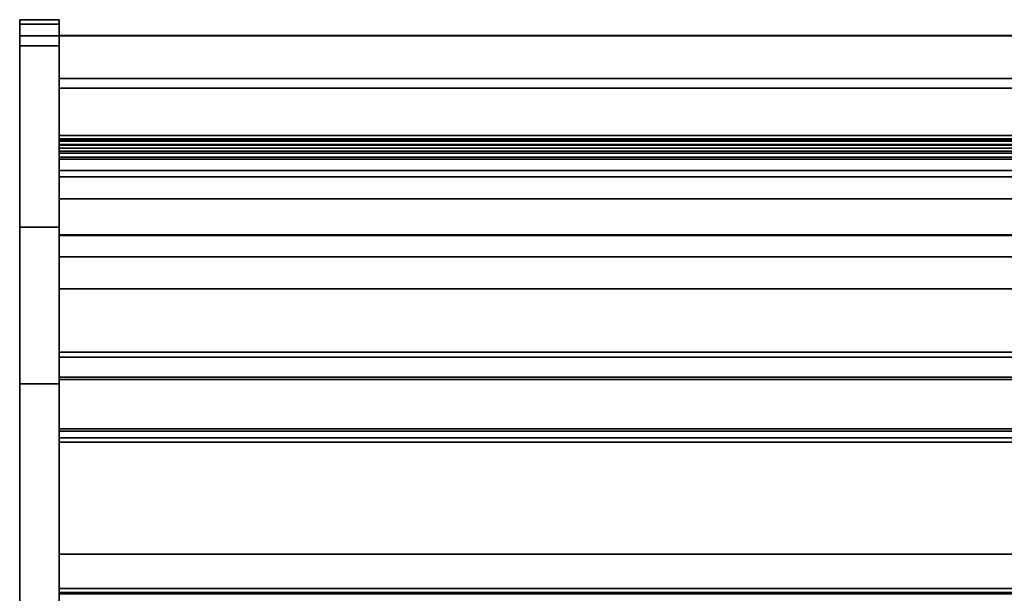
# Model space of a CAD drawing. Units: inches. Extents: x -26388 to -24840, y -8073 to -7401.
# Drawn here: x -25035 to -24997, y -7656 to -7634 of the extents above; entities that cross this region are included whole.
import ezdxf

# ---------------------------------------------------------------- set-up
doc = ezdxf.new("R2010")
doc.units = ezdxf.units.IN
doc.header["$MEASUREMENT"] = 0

msp = doc.modelspace()

# ---------------------------------------------------------------- linework, layer by layer
for points, invisible_edges in [([(-25033.175971, -7634.118692, 44.466351), (-25034.675971, -7634.118692, 44.466351), (-25034.675971, -7634.152765, 44.72517), (-25033.175971, -7634.152765, 44.72517)], 4), ([(-25033.175971, -7634.124644, 4.873152), (-25034.675971, -7634.124644, 4.873152), (-25034.675971, -7634.118692, 4.918366), (-25033.175971, -7634.118692, 4.918366)], 1), ([(-25034.675971, -7634.118692, 4.918366), (-25034.675971, -7634.124644, 4.873152), (-25034.675971, -7634.293386, 4.743672), (-25034.675971, -7669.628042, 25.114274)], 14), ([(-25034.675971, -7634.118692, 4.918366), (-25034.675971, -7669.628042, 25.114274), (-25034.675971, -7647.998789, 42.819972), (-25034.675971, -7634.118692, 44.466351)], 5), ([(-25034.675971, -7647.998789, 42.819972), (-25034.675971, -7646.74563, 43.939253), (-25034.675971, -7642.018071, 45.466352), (-25034.675971, -7634.118692, 44.466351)], 14), ([(-25034.675971, -7634.152765, 44.72517), (-25034.675971, -7634.118692, 44.466351), (-25034.675971, -7635.118693, 45.466352), (-25034.675971, -7634.859873, 45.432278)], 10), ([(-25034.675971, -7634.118692, 44.466351), (-25034.675971, -7642.018071, 45.466352), (-25034.675971, -7635.118693, 45.466352)], 13), ([(-25033.175971, -7634.142097, 4.831019), (-25034.675971, -7634.142097, 4.831019), (-25034.675971, -7634.124644, 4.873152), (-25033.175971, -7634.124644, 4.873152)], 5), ([(-25034.675971, -7634.248172, 4.749625), (-25034.675971, -7634.293386, 4.743672), (-25034.675971, -7634.124644, 4.873152), (-25034.675971, -7634.142097, 4.831019)], 10), ([(-25034.675971, -7634.142097, 4.831019), (-25033.175971, -7634.142097, 4.831019), (-25033.175971, -7634.169859, 4.794839), (-25034.675971, -7634.169859, 4.794839)], 5), ([(-25034.675971, -7634.206039, 4.767077), (-25034.675971, -7634.248172, 4.749625), (-25034.675971, -7634.142097, 4.831019), (-25034.675971, -7634.169859, 4.794839)], 2), ([(-25034.675971, -7634.152765, 44.72517), (-25034.675971, -7634.252667, 44.966352), (-25033.175971, -7634.252667, 44.966352), (-25033.175971, -7634.152765, 44.72517)], 10), ([(-25034.675971, -7634.252667, 44.966352), (-25034.675971, -7634.152765, 44.72517), (-25034.675971, -7634.859873, 45.432278), (-25034.675971, -7634.618692, 45.332376)], 10), ([(-25034.675971, -7634.169859, 4.794839), (-25033.175971, -7634.169859, 4.794839), (-25033.175971, -7634.206039, 4.767077), (-25034.675971, -7634.206039, 4.767077)], 5), ([(-25033.175971, -7634.248172, 4.749625), (-25034.675971, -7634.248172, 4.749625), (-25034.675971, -7634.206039, 4.767077), (-25033.175971, -7634.206039, 4.767077)], 5), ([(-25033.175971, -7634.293386, 4.743672), (-25034.675971, -7634.293386, 4.743672), (-25034.675971, -7634.248172, 4.749625), (-25033.175971, -7634.248172, 4.749625)], 4), ([(-25033.175971, -7634.293386, 4.743672), (-25033.175971, -7634.124644, 4.873152), (-25033.175971, -7634.118692, 4.918366), (-25033.175971, -7669.628042, 25.114274)], 13), ([(-25033.175971, -7647.998789, 42.819972), (-25033.175971, -7669.628042, 25.114274), (-25033.175971, -7634.118692, 4.918366), (-25033.175971, -7634.118692, 44.466351)], 10), ([(-25033.175971, -7642.018071, 45.466352), (-25033.175971, -7646.74563, 43.939253), (-25033.175971, -7647.998789, 42.819972), (-25033.175971, -7634.118692, 44.466351)], 13), ([(-25033.175971, -7635.118693, 45.466352), (-25033.175971, -7634.118692, 44.466351), (-25033.175971, -7634.152765, 44.72517), (-25033.175971, -7634.859873, 45.432278)], 5), ([(-25033.175971, -7635.118693, 45.466352), (-25033.175971, -7642.018071, 45.466352), (-25033.175971, -7634.118692, 44.466351)], 14), ([(-25033.175971, -7634.124644, 4.873152), (-25033.175971, -7634.293386, 4.743672), (-25033.175971, -7634.248172, 4.749625), (-25033.175971, -7634.142097, 4.831019)], 5), ([(-25033.175971, -7634.142097, 4.831019), (-25033.175971, -7634.248172, 4.749625), (-25033.175971, -7634.206039, 4.767077), (-25033.175971, -7634.169859, 4.794839)], 1), ([(-25033.175971, -7634.859873, 45.432278), (-25033.175971, -7634.152765, 44.72517), (-25033.175971, -7634.252667, 44.966352), (-25033.175971, -7634.618692, 45.332376)], 5), ([(-25033.175971, -7634.411585, 45.173458), (-25033.175971, -7634.252667, 44.966352), (-25034.675971, -7634.252667, 44.966352), (-25034.675971, -7634.411585, 45.173458)], 10), ([(-25034.675971, -7634.411585, 45.173458), (-25034.675971, -7634.252667, 44.966352), (-25034.675971, -7634.618692, 45.332376)], 2), ([(-25034.675971, -7669.628042, 25.114274), (-25034.675971, -7634.293386, 4.743672), (-25034.675971, -7665.160409, 4.743672), (-25034.675971, -7670.456761, 13.270351)], 9), ([(-25033.175971, -7634.618692, 45.332376), (-25033.175971, -7634.411585, 45.173458), (-25034.675971, -7634.411585, 45.173458), (-25034.675971, -7634.618692, 45.332376)], 10), ([(-25034.675971, -7634.618692, 45.332376), (-25034.675971, -7634.859873, 45.432278), (-25033.175971, -7634.859873, 45.432278), (-25033.175971, -7634.618692, 45.332376)], 10), ([(-25033.175971, -7634.618692, 45.332376), (-25033.175971, -7634.252667, 44.966352), (-25033.175971, -7634.411585, 45.173458)], 1), ([(-25033.175971, -7665.160409, 4.743672), (-25033.175971, -7634.293386, 4.743672), (-25033.175971, -7669.628042, 25.114274), (-25033.175971, -7670.456761, 13.270351)], 6), ([(-25034.675971, -7634.859873, 45.432278), (-25034.675971, -7635.118693, 45.466352), (-25033.175971, -7635.118693, 45.466352), (-25033.175971, -7634.859873, 45.432278)], 8), ([(-25033.175971, -7639.867896, 42.871811), (-25033.175971, -7644.367896, 42.871811), (-25033.175971, -7643.152023, 44.056171), (-25033.175971, -7634.723376, 44.056171)], 10), ([(-25033.175971, -7634.723376, 44.056171), (-25033.175971, -7634.723376, 42.181412), (-25033.175971, -7636.723377, 42.181412), (-25033.175971, -7639.867896, 42.871811)], 12), ([(-25033.175971, -7657.230666, -3.131328), (-25033.175971, -7658.901069, 5.118672), (-25033.175971, -7634.729671, 5.118672), (-25033.175971, -7636.355667, -3.131328)], 5), ([(-25033.175971, -7636.355667, -3.131328), (-25033.175971, -7634.729671, 5.118672), (-25033.175971, -7634.729671, -5.881328), (-25033.175971, -7636.355667, -5.881328)], 1), ([(-24966.258504, -7634.729671, 11.625), (-25033.175971, -7634.729671, 5.125), (-24966.383376, -7634.729671, 11.926476)], 3), ([(-25033.175971, -7634.729671, 5.125), (-24966.258504, -7634.729671, 11.625), (-24966.059857, -7634.729671, 11.366117), (-24961.175971, -7634.729671, 5.125)], 5), ([(-24966.425971, -7634.729671, 12.25), (-24966.383376, -7634.729671, 11.926476), (-25033.175971, -7634.729671, 5.125)], 14), ([(-24966.383376, -7634.729671, 12.573524), (-24966.425971, -7634.729671, 12.25), (-25033.175971, -7634.729671, 5.125), (-25033.175971, -7634.729671, 42.181412)], 10), ([(-24966.258504, -7634.729671, 12.875), (-24966.383376, -7634.729671, 12.573524), (-25033.175971, -7634.729671, 42.181412)], 14), ([(-24961.175971, -7634.729671, 42.181412), (-24966.059857, -7634.729671, 13.133883), (-24966.258504, -7634.729671, 12.875), (-25033.175971, -7634.729671, 42.181412)], 5), ([(-25033.175971, -7656.491172, 6.053603), (-25033.175971, -7655.990773, 6.444353), (-25033.175971, -7655.942033, 6.446055), (-25033.175971, -7634.729671, 5.125)], 12), ([(-25033.175971, -7661.951088, 5.125), (-25033.175971, -7658.864725, 5.970717), (-25033.175971, -7656.491172, 6.053603), (-25033.175971, -7634.729671, 5.125)], 5), ([(-25033.175971, -7636.729672, 8.284676), (-25033.175971, -7636.729672, 42.181412), (-25033.175971, -7634.729671, 42.181412), (-25033.175971, -7634.729671, 5.125)], 8), ([(-25033.175971, -7654.483675, 7.664693), (-25033.175971, -7636.729672, 8.284676), (-25033.175971, -7634.729671, 5.125), (-25033.175971, -7655.942033, 6.446055)], 6), ([(-25033.175971, -7639.867896, 42.871811), (-25033.175971, -7636.723377, 42.181412), (-25033.175971, -7638.526323, 41.512447), (-25033.175971, -7639.009286, 41.641857)], 3), ([(-25033.175971, -7638.526323, 41.512447), (-25033.175971, -7636.723377, 39.014531), (-25033.175971, -7638.664201, 39.108281), (-25033.175971, -7638.874539, 41.512447)], 3), ([(-25033.175971, -7636.723377, 39.014531), (-25033.175971, -7638.656, 39.014531), (-25033.175971, -7638.664201, 39.108281)], 12), ([(-25033.175971, -7638.526323, 41.512447), (-25033.175971, -7636.723377, 42.181412), (-25033.175971, -7636.723377, 39.014531)], 13), ([(-24966.258504, -7636.729672, 12.875), (-24966.059857, -7636.729672, 13.133883), (-24961.175971, -7636.729672, 42.181412), (-25033.175971, -7636.729672, 42.181412)], 10), ([(-24966.383376, -7636.729672, 12.573524), (-24966.258504, -7636.729672, 12.875), (-25033.175971, -7636.729672, 42.181412), (-25033.175971, -7636.729672, 8.284676)], 10), ([(-24965.800969, -7636.729672, 11.167468), (-24966.059857, -7636.729672, 11.366117), (-25033.175971, -7636.729672, 8.284676)], 14), ([(-24965.800969, -7636.729672, 11.167468), (-25033.175971, -7636.729672, 8.284676), (-24961.175971, -7636.729672, 8.284676), (-24965.499497, -7636.729672, 11.042593)], 5), ([(-24966.383376, -7636.729672, 11.926476), (-24966.425971, -7636.729672, 12.25), (-25033.175971, -7636.729672, 8.284676)], 14), ([(-24966.258504, -7636.729672, 11.625), (-25033.175971, -7636.729672, 8.284676), (-24966.059857, -7636.729672, 11.366117)], 3), ([(-25033.175971, -7636.729672, 8.284676), (-24966.258504, -7636.729672, 11.625), (-24966.383376, -7636.729672, 11.926476)], 13), ([(-24966.425971, -7636.729672, 12.25), (-24966.383376, -7636.729672, 12.573524), (-25033.175971, -7636.729672, 8.284676)], 14), ([(-25033.175971, -7638.744162, 18.535194), (-25033.175971, -7638.744162, 39.014531), (-25033.175971, -7636.729672, 39.014531), (-25033.175971, -7636.729672, 8.284676)], 8), ([(-25033.175971, -7638.759728, 18.411414), (-25033.175971, -7638.744162, 18.535194), (-25033.175971, -7636.729672, 8.284676)], 14), ([(-25033.175971, -7638.878486, 18.194196), (-25033.175971, -7638.80545, 18.295338), (-25033.175971, -7636.729672, 8.284676)], 14), ([(-25033.175971, -7639.08689, 18.060574), (-25033.175971, -7638.974287, 18.114282), (-25033.175971, -7636.729672, 8.284676)], 14), ([(-25033.175971, -7639.209285, 18.036412), (-25033.175971, -7639.08689, 18.060574), (-25033.175971, -7636.729672, 8.284676)], 14), ([(-25033.175971, -7638.878486, 18.194196), (-25033.175971, -7636.729672, 8.284676), (-25033.175971, -7638.974287, 18.114282)], 3), ([(-25033.175971, -7636.729672, 8.284676), (-25033.175971, -7654.483675, 7.664693), (-25033.175971, -7642.341713, 17.732336), (-25033.175971, -7639.209285, 18.036412)], 10), ([(-25033.175971, -7638.80545, 18.295338), (-25033.175971, -7638.759728, 18.411414), (-25033.175971, -7636.729672, 8.284676)], 14), ([(-24961.175971, -7638.759728, 18.411414), (-24961.175971, -7638.744162, 18.535194), (-25033.175971, -7638.744162, 18.535194), (-25033.175971, -7638.759728, 18.411414)], 8), ([(-25033.175971, -7638.744162, 24.761744), (-25033.175971, -7638.744162, 21.682699), (-25033.175971, -7639.428219, 21.460778), (-25033.175971, -7640.111068, 21.484649)], 12), ([(-25033.175971, -7640.111068, 21.484649), (-25033.175971, -7640.949469, 21.82302), (-25033.175971, -7638.744162, 24.761744)], 14), ([(-25033.175971, -7638.744162, 24.761744), (-25033.175971, -7640.949469, 21.82302), (-25033.175971, -7641.392374, 21.95567)], 13), ([(-25033.175971, -7641.852132, 22.004494), (-25033.175971, -7642.313018, 21.96782), (-25033.175971, -7638.744162, 24.761744)], 14), ([(-25033.175971, -7641.392374, 21.95567), (-25033.175971, -7641.852132, 22.004494), (-25033.175971, -7638.744162, 24.761744)], 14), ([(-25033.175971, -7642.313018, 21.96782), (-25033.175971, -7649.703432, 20.68393), (-25033.175971, -7649.799088, 20.796329), (-25033.175971, -7638.744162, 24.761744)], 12), ([(-25033.175971, -7649.799088, 20.796329), (-25033.175971, -7655.793921, 18.963524), (-25033.175971, -7655.957648, 19.499054), (-25033.175971, -7638.744162, 24.761744)], 8), ([(-25033.175971, -7638.744162, 32.418097), (-25033.175971, -7638.744162, 29.339052), (-25033.175971, -7639.428219, 29.117128)], 12), ([(-25033.175971, -7639.428219, 29.117128), (-25033.175971, -7639.655624, 29.071627), (-25033.175971, -7640.111068, 29.141001), (-25033.175971, -7638.744162, 32.418097)], 14), ([(-25033.175971, -7640.111068, 29.141001), (-25033.175971, -7640.949469, 29.479374), (-25033.175971, -7638.744162, 32.418097)], 14), ([(-25033.175971, -7638.744162, 32.418097), (-25033.175971, -7640.949469, 29.479374), (-25033.175971, -7641.392374, 29.612022)], 13), ([(-25033.175971, -7641.852132, 29.660846), (-25033.175971, -7642.313018, 29.62417), (-25033.175971, -7638.744162, 32.418097)], 14), ([(-25033.175971, -7641.392374, 29.612022), (-25033.175971, -7641.852132, 29.660846), (-25033.175971, -7638.744162, 32.418097)], 14), ([(-25033.175971, -7642.313018, 29.62417), (-25033.175971, -7647.73696, 28.941493), (-25033.175971, -7647.832615, 29.053891), (-25033.175971, -7638.744162, 32.418097)], 12), ([(-25033.175971, -7647.832615, 29.053891), (-25033.175971, -7650.056091, 28.374106), (-25033.175971, -7650.219821, 28.909638), (-25033.175971, -7638.744162, 32.418097)], 8), ([(-25033.175971, -7638.80545, 18.295338), (-24961.175971, -7638.80545, 18.295338), (-24961.175971, -7638.759728, 18.411414), (-25033.175971, -7638.759728, 18.411414)], 5), ([(-24961.175971, -7638.80545, 18.295338), (-25033.175971, -7638.80545, 18.295338), (-25033.175971, -7638.878486, 18.194196), (-24961.175971, -7638.878486, 18.194196)], 5), ([(-24961.175971, -7638.878486, 18.194196), (-25033.175971, -7638.878486, 18.194196), (-25033.175971, -7638.974287, 18.114282), (-24961.175971, -7638.974287, 18.114282)], 5), ([(-25033.175971, -7639.08689, 18.060574), (-24961.175971, -7639.08689, 18.060574), (-24961.175971, -7638.974287, 18.114282), (-25033.175971, -7638.974287, 18.114282)], 5), ([(-25033.175971, -7639.209285, 18.036412), (-24961.175971, -7639.209285, 18.036412), (-24961.175971, -7639.08689, 18.060574), (-25033.175971, -7639.08689, 18.060574)], 4), ([(-24961.175971, -7639.428219, 29.117128), (-24961.175971, -7639.655624, 29.071627), (-25033.175971, -7639.655624, 29.071627), (-25033.175971, -7639.428219, 29.117128)], 2), ([(-25033.175971, -7639.428219, 21.460778), (-24961.175971, -7639.428219, 21.460778), (-24961.175971, -7639.655624, 21.415273), (-25033.175971, -7639.655624, 21.415273)], 4), ([(-25033.175971, -7639.428219, 21.460778), (-25033.175971, -7639.655624, 21.415273), (-25033.175971, -7639.887394, 21.423377), (-25033.175971, -7640.111068, 21.484649)], 8), ([(-25033.175971, -7639.887394, 29.079729), (-25033.175971, -7639.655624, 29.071627), (-24961.175971, -7639.655624, 29.071627), (-24961.175971, -7639.887394, 29.079729)], 10), ([(-25033.175971, -7639.655624, 21.415273), (-24961.175971, -7639.655624, 21.415273), (-24961.175971, -7639.887394, 21.423377), (-25033.175971, -7639.887394, 21.423377)], 5), ([(-25033.175971, -7640.111068, 29.141001), (-25033.175971, -7639.655624, 29.071627), (-25033.175971, -7639.887394, 29.079729)], 1), ([(-24961.175971, -7639.887394, 29.079729), (-24961.175971, -7640.111068, 29.141001), (-25033.175971, -7640.111068, 29.141001), (-25033.175971, -7639.887394, 29.079729)], 8), ([(-25033.175971, -7639.887394, 21.423377), (-24961.175971, -7639.887394, 21.423377), (-24961.175971, -7640.111068, 21.484649), (-25033.175971, -7640.111068, 21.484649)], 1), ([(-25033.175971, -7641.392374, 29.612022), (-25033.175971, -7640.949469, 29.479374), (-24961.175971, -7640.949469, 29.479374), (-24961.175971, -7641.392374, 29.612022)], 8), ([(-24961.175971, -7641.392374, 21.95567), (-25033.175971, -7641.392374, 21.95567), (-25033.175971, -7640.949469, 21.82302), (-24961.175971, -7640.949469, 21.82302)], 1), ([(-25033.175971, -7641.852132, 29.660846), (-25033.175971, -7641.392374, 29.612022), (-24961.175971, -7641.392374, 29.612022), (-24961.175971, -7641.852132, 29.660846)], 10), ([(-25033.175971, -7641.392374, 21.95567), (-24961.175971, -7641.392374, 21.95567), (-24961.175971, -7641.852132, 22.004494), (-25033.175971, -7641.852132, 22.004494)], 5), ([(-25033.175971, -7642.018071, 45.466352), (-25034.675971, -7642.018071, 45.466352), (-25034.675971, -7643.689206, 45.291676), (-25033.175971, -7643.689206, 45.291676)], 4), ([(-25034.675971, -7642.018071, 45.466352), (-25034.675971, -7646.74563, 43.939253), (-25034.675971, -7645.288099, 44.775201), (-25034.675971, -7643.689206, 45.291676)], 1), ([(-25033.175971, -7642.313018, 29.62417), (-25033.175971, -7641.852132, 29.660846), (-24961.175971, -7641.852132, 29.660846), (-24961.175971, -7642.313018, 29.62417)], 2), ([(-24961.175971, -7642.313018, 21.96782), (-25033.175971, -7642.313018, 21.96782), (-25033.175971, -7641.852132, 22.004494), (-24961.175971, -7641.852132, 22.004494)], 4), ([(-25033.175971, -7645.288099, 44.775201), (-25033.175971, -7646.74563, 43.939253), (-25033.175971, -7642.018071, 45.466352), (-25033.175971, -7643.689206, 45.291676)], 2), ([(-25033.175971, -7642.341713, 17.732336), (-25033.175971, -7654.483675, 7.664693), (-25033.175971, -7662.910395, 14.87177)], 3), ([(-25033.175971, -7644.367896, 42.871811), (-25033.175971, -7646.786416, 41.531204), (-25033.175971, -7646.982974, 41.93264), (-25033.175971, -7643.152023, 44.056171)], 10), ([(-25033.175971, -7643.689206, 45.291676), (-25034.675971, -7643.689206, 45.291676), (-25034.675971, -7645.288099, 44.775201), (-25033.175971, -7645.288099, 44.775201)], 5), ([(-25034.675971, -7646.74563, 43.939253), (-25033.175971, -7646.74563, 43.939253), (-25033.175971, -7645.288099, 44.775201), (-25034.675971, -7645.288099, 44.775201)], 5), ([(-25033.175971, -7646.74563, 43.939253), (-25034.675971, -7646.74563, 43.939253), (-25034.675971, -7647.998789, 42.819972), (-25033.175971, -7647.998789, 42.819972)], 1), ([(-24961.175971, -7646.84077, 41.515743), (-25033.175971, -7646.84077, 41.515743), (-25033.175971, -7646.786416, 41.531204), (-24961.175971, -7646.786416, 41.531204)], 1), ([(-25033.175971, -7646.84077, 41.515743), (-25033.175971, -7646.897267, 41.51439), (-25033.175971, -7646.982974, 41.93264), (-25033.175971, -7646.786416, 41.531204)], 6), ([(-24961.175971, -7646.897267, 41.51439), (-25033.175971, -7646.897267, 41.51439), (-25033.175971, -7646.84077, 41.515743), (-24961.175971, -7646.84077, 41.515743)], 5), ([(-24961.175971, -7646.952298, 41.527233), (-25033.175971, -7646.952298, 41.527233), (-25033.175971, -7646.897267, 41.51439), (-24961.175971, -7646.897267, 41.51439)], 5), ([(-25033.175971, -7646.952298, 41.527233), (-25033.175971, -7647.002361, 41.553454), (-25033.175971, -7646.982974, 41.93264), (-25033.175971, -7646.897267, 41.51439)], 6), ([(-24961.175971, -7647.002361, 41.553454), (-25033.175971, -7647.002361, 41.553454), (-25033.175971, -7646.952298, 41.527233), (-24961.175971, -7646.952298, 41.527233)], 5), ([(-24961.175971, -7646.982974, 41.93264), (-25033.175971, -7646.982974, 41.93264), (-25033.175971, -7647.028519, 41.899186), (-24961.175971, -7647.028519, 41.899186)], 4), ([(-25033.175971, -7647.028519, 41.899186), (-25033.175971, -7646.982974, 41.93264), (-25033.175971, -7647.002361, 41.553454), (-25033.175971, -7647.044257, 41.591377)], 10), ([(-24961.175971, -7647.044257, 41.591377), (-25033.175971, -7647.044257, 41.591377), (-25033.175971, -7647.002361, 41.553454), (-24961.175971, -7647.002361, 41.553454)], 5), ([(-24961.175971, -7647.028519, 41.899186), (-25033.175971, -7647.028519, 41.899186), (-25033.175971, -7647.064233, 41.85539), (-24961.175971, -7647.064233, 41.85539)], 5), ([(-25033.175971, -7647.064233, 41.85539), (-25033.175971, -7647.028519, 41.899186), (-25033.175971, -7647.044257, 41.591377), (-25033.175971, -7647.075317, 41.638587)], 10), ([(-25033.175971, -7647.044257, 41.591377), (-24961.175971, -7647.044257, 41.591377), (-24961.175971, -7647.075317, 41.638587), (-25033.175971, -7647.075317, 41.638587)], 5), ([(-24961.175971, -7647.064233, 41.85539), (-25033.175971, -7647.064233, 41.85539), (-25033.175971, -7647.087836, 41.804046), (-24961.175971, -7647.087836, 41.804046)], 5), ([(-25033.175971, -7647.087836, 41.804046), (-25033.175971, -7647.064233, 41.85539), (-25033.175971, -7647.075317, 41.638587)], 14), ([(-24961.175971, -7647.093561, 41.692074), (-25033.175971, -7647.093561, 41.692074), (-25033.175971, -7647.075317, 41.638587), (-24961.175971, -7647.075317, 41.638587)], 5), ([(-25033.175971, -7647.093561, 41.692074), (-25033.175971, -7647.097824, 41.748422), (-25033.175971, -7647.087836, 41.804046), (-25033.175971, -7647.075317, 41.638587)], 4), ([(-24961.175971, -7647.087836, 41.804046), (-25033.175971, -7647.087836, 41.804046), (-25033.175971, -7647.097824, 41.748422), (-24961.175971, -7647.097824, 41.748422)], 5), ([(-24961.175971, -7647.097824, 41.748422), (-25033.175971, -7647.097824, 41.748422), (-25033.175971, -7647.093561, 41.692074), (-24961.175971, -7647.093561, 41.692074)], 5), ([(-25033.175971, -7654.483675, 7.664693), (-25033.175971, -7655.942033, 6.446055), (-25033.175971, -7655.990773, 6.444353), (-25033.175971, -7660.977585, 7.436304)], 12), ([(-25033.175971, -7660.977585, 7.436304), (-25033.175971, -7661.552848, 7.416215), (-25033.175971, -7662.910395, 14.87177), (-25033.175971, -7654.483675, 7.664693)], 14)]:
    msp.add_3dface(points, dxfattribs=dict(invisible_edges=invisible_edges))
for points in [[(-25033.175971, -7634.118692, 4.918366), (-25034.675971, -7634.118692, 4.918366), (-25034.675971, -7634.118692, 44.466351), (-25033.175971, -7634.118692, 44.466351)], [(-25033.175971, -7665.160409, 4.743672), (-25034.675971, -7665.160409, 4.743672), (-25034.675971, -7634.293386, 4.743672), (-25033.175971, -7634.293386, 4.743672)], [(-25033.175971, -7634.729671, -5.881328), (-25034.675971, -7634.729671, -5.881328), (-25034.675971, -7634.729671, 4.743672), (-25033.175971, -7634.729671, 4.743672)], [(-25033.175971, -7659.854671, -5.881328), (-25034.675971, -7659.854671, -5.881328), (-25034.675971, -7634.729671, -5.881328), (-25033.175971, -7634.729671, -5.881328)], [(-25034.675971, -7659.854671, 4.743672), (-25033.175971, -7659.854671, 4.743672), (-25033.175971, -7634.729671, 4.743672), (-25034.675971, -7634.729671, 4.743672)], [(-25034.675971, -7634.729671, -5.881328), (-25034.675971, -7659.854671, -5.881328), (-25034.675971, -7659.854671, 4.743672), (-25034.675971, -7634.729671, 4.743672)], [(-24961.175971, -7634.723376, 42.181412), (-25033.175971, -7634.723376, 42.181412), (-25033.175971, -7634.723376, 44.056171), (-24961.175971, -7634.723376, 44.056171)], [(-24961.175971, -7636.723377, 42.181412), (-25033.175971, -7636.723377, 42.181412), (-25033.175971, -7634.723376, 42.181412), (-24961.175971, -7634.723376, 42.181412)], [(-24961.175971, -7634.723376, 44.056171), (-25033.175971, -7634.723376, 44.056171), (-25033.175971, -7643.152023, 44.056171), (-24961.175971, -7643.152023, 44.056171)], [(-24961.175971, -7634.729671, 5.118672), (-25033.175971, -7634.729671, 5.118672), (-25033.175971, -7658.901069, 5.118672), (-24961.175971, -7658.901069, 5.118672)], [(-24961.175971, -7634.729671, -5.881328), (-25033.175971, -7634.729671, -5.881328), (-25033.175971, -7634.729671, 5.118672), (-24961.175971, -7634.729671, 5.118672)], [(-24961.175971, -7636.355667, -5.881328), (-25033.175971, -7636.355667, -5.881328), (-25033.175971, -7634.729671, -5.881328), (-24961.175971, -7634.729671, -5.881328)], [(-25033.175971, -7659.854671, 4.743672), (-25033.175971, -7659.854671, -5.881328), (-25033.175971, -7634.729671, -5.881328), (-25033.175971, -7634.729671, 4.743672)], [(-24961.175971, -7634.729671, 42.181412), (-25033.175971, -7634.729671, 42.181412), (-25033.175971, -7636.729672, 42.181412), (-24961.175971, -7636.729672, 42.181412)], [(-24961.175971, -7661.951088, 5.125), (-25033.175971, -7661.951088, 5.125), (-25033.175971, -7634.729671, 5.125), (-24961.175971, -7634.729671, 5.125)], [(-25034.675971, -7642.018071, 45.466352), (-25033.175971, -7642.018071, 45.466352), (-25033.175971, -7635.118693, 45.466352), (-25034.675971, -7635.118693, 45.466352)], [(-24961.175971, -7636.355667, -3.131328), (-25033.175971, -7636.355667, -3.131328), (-25033.175971, -7636.355667, -5.881328), (-24961.175971, -7636.355667, -5.881328)], [(-24961.175971, -7657.230666, -3.131328), (-25033.175971, -7657.230666, -3.131328), (-25033.175971, -7636.355667, -3.131328), (-24961.175971, -7636.355667, -3.131328)], [(-24961.175971, -7636.723377, 39.014531), (-25033.175971, -7636.723377, 39.014531), (-25033.175971, -7636.723377, 42.181412), (-24961.175971, -7636.723377, 42.181412)], [(-24961.175971, -7638.656, 39.014531), (-25033.175971, -7638.656, 39.014531), (-25033.175971, -7636.723377, 39.014531), (-24961.175971, -7636.723377, 39.014531)], [(-24961.175971, -7636.729672, 8.284676), (-25033.175971, -7636.729672, 8.284676), (-25033.175971, -7654.483675, 7.664693), (-24961.175971, -7654.483675, 7.664693)], [(-24961.175971, -7654.483675, 7.664693), (-25033.175971, -7654.483675, 7.664693), (-25033.175971, -7636.729672, 8.284676), (-24961.175971, -7636.729672, 8.284676)], [(-24961.175971, -7636.729672, 39.014531), (-25033.175971, -7636.729672, 39.014531), (-25033.175971, -7638.744162, 39.014531), (-24961.175971, -7638.744162, 39.014531)], [(-24961.175971, -7636.729672, 8.284676), (-25033.175971, -7636.729672, 8.284676), (-25033.175971, -7636.729672, 39.014531), (-24961.175971, -7636.729672, 39.014531)], [(-24961.175971, -7638.526323, 41.512447), (-25033.175971, -7638.526323, 41.512447), (-25033.175971, -7638.874539, 41.512447), (-24961.175971, -7638.874539, 41.512447)], [(-24961.175971, -7639.009286, 41.641857), (-25033.175971, -7639.009286, 41.641857), (-25033.175971, -7638.526323, 41.512447), (-24961.175971, -7638.526323, 41.512447)], [(-24961.175971, -7638.664201, 39.108281), (-25033.175971, -7638.664201, 39.108281), (-25033.175971, -7638.656, 39.014531), (-24961.175971, -7638.656, 39.014531)], [(-24961.175971, -7638.874539, 41.512447), (-25033.175971, -7638.874539, 41.512447), (-25033.175971, -7638.664201, 39.108281), (-24961.175971, -7638.664201, 39.108281)], [(-24961.175971, -7638.679116, 39.046111), (-25033.175971, -7638.679116, 39.046111), (-25033.175971, -7638.894891, 41.512447), (-24961.175971, -7638.894891, 41.512447)], [(-24961.175971, -7639.134018, 39.006311), (-25033.175971, -7639.134018, 39.006311), (-25033.175971, -7638.679116, 39.046111), (-24961.175971, -7638.679116, 39.046111)], [(-25033.175971, -7639.134018, 39.006311), (-25033.175971, -7639.353277, 41.512447), (-25033.175971, -7638.894891, 41.512447), (-25033.175971, -7638.679116, 39.046111)], [(-24961.175971, -7638.744162, 39.014531), (-25033.175971, -7638.744162, 39.014531), (-25033.175971, -7638.744162, 18.535194), (-24961.175971, -7638.744162, 18.535194)], [(-25033.175971, -7638.744162, 32.418097), (-24961.175971, -7638.744162, 32.418097), (-24961.175971, -7638.744162, 29.339052), (-25033.175971, -7638.744162, 29.339052)], [(-24961.175971, -7638.744162, 32.418097), (-25033.175971, -7638.744162, 32.418097), (-25033.175971, -7650.219821, 28.909638), (-24961.175971, -7650.219821, 28.909638)], [(-25033.175971, -7638.744162, 29.339052), (-24961.175971, -7638.744162, 29.339052), (-24961.175971, -7639.428219, 29.117128), (-25033.175971, -7639.428219, 29.117128)], [(-25033.175971, -7638.744162, 24.761744), (-24961.175971, -7638.744162, 24.761744), (-24961.175971, -7638.744162, 21.682699), (-25033.175971, -7638.744162, 21.682699)], [(-25033.175971, -7638.744162, 24.761744), (-25033.175971, -7655.957648, 19.499054), (-24961.175971, -7655.957648, 19.499054), (-24961.175971, -7638.744162, 24.761744)], [(-25033.175971, -7638.744162, 21.682699), (-24961.175971, -7638.744162, 21.682699), (-24961.175971, -7639.428219, 21.460778), (-25033.175971, -7639.428219, 21.460778)], [(-24961.175971, -7638.894891, 41.512447), (-25033.175971, -7638.894891, 41.512447), (-25033.175971, -7639.353277, 41.512447), (-24961.175971, -7639.353277, 41.512447)], [(-24961.175971, -7639.867896, 42.871811), (-25033.175971, -7639.867896, 42.871811), (-25033.175971, -7639.009286, 41.641857), (-24961.175971, -7639.009286, 41.641857)], [(-24961.175971, -7639.353277, 41.512447), (-25033.175971, -7639.353277, 41.512447), (-25033.175971, -7639.134018, 39.006311), (-24961.175971, -7639.134018, 39.006311)], [(-24961.175971, -7639.209285, 18.036412), (-25033.175971, -7639.209285, 18.036412), (-25033.175971, -7642.341713, 17.732336), (-24961.175971, -7642.341713, 17.732336)], [(-24961.175971, -7644.367896, 42.871811), (-25033.175971, -7644.367896, 42.871811), (-25033.175971, -7639.867896, 42.871811), (-24961.175971, -7639.867896, 42.871811)], [(-25033.175971, -7640.111068, 29.141001), (-24961.175971, -7640.111068, 29.141001), (-24961.175971, -7640.949469, 29.479374), (-25033.175971, -7640.949469, 29.479374)], [(-25033.175971, -7640.111068, 21.484649), (-24961.175971, -7640.111068, 21.484649), (-24961.175971, -7640.949469, 21.82302), (-25033.175971, -7640.949469, 21.82302)], [(-25033.175971, -7642.313018, 29.62417), (-24961.175971, -7642.313018, 29.62417), (-24961.175971, -7647.73696, 28.941493), (-25033.175971, -7647.73696, 28.941493)], [(-25033.175971, -7642.313018, 21.96782), (-24961.175971, -7642.313018, 21.96782), (-24961.175971, -7649.703432, 20.68393), (-25033.175971, -7649.703432, 20.68393)], [(-24961.175971, -7642.341713, 17.732336), (-25033.175971, -7642.341713, 17.732336), (-25033.175971, -7662.910395, 14.87177), (-24961.175971, -7662.910395, 14.87177)], [(-24961.175971, -7643.152023, 44.056171), (-25033.175971, -7643.152023, 44.056171), (-25033.175971, -7646.982974, 41.93264), (-24961.175971, -7646.982974, 41.93264)], [(-24961.175971, -7646.786416, 41.531204), (-25033.175971, -7646.786416, 41.531204), (-25033.175971, -7644.367896, 42.871811), (-24961.175971, -7644.367896, 42.871811)], [(-25033.175971, -7647.73696, 28.941493), (-24961.175971, -7647.73696, 28.941493), (-24961.175971, -7647.832615, 29.053891), (-25033.175971, -7647.832615, 29.053891)], [(-25034.675971, -7669.628042, 25.114274), (-25033.175971, -7669.628042, 25.114274), (-25033.175971, -7647.998789, 42.819972), (-25034.675971, -7647.998789, 42.819972)], [(-25033.175971, -7647.832615, 29.053891), (-24961.175971, -7647.832615, 29.053891), (-24961.175971, -7650.056091, 28.374106), (-25033.175971, -7650.056091, 28.374106)], [(-25033.175971, -7649.703432, 20.68393), (-24961.175971, -7649.703432, 20.68393), (-24961.175971, -7649.799088, 20.796329), (-25033.175971, -7649.799088, 20.796329)], [(-25033.175971, -7649.799088, 20.796329), (-24961.175971, -7649.799088, 20.796329), (-24961.175971, -7655.793921, 18.963524), (-25033.175971, -7655.793921, 18.963524)], [(-25033.175971, -7650.056091, 28.374106), (-24961.175971, -7650.056091, 28.374106), (-24961.175971, -7650.219821, 28.909638), (-25033.175971, -7650.219821, 28.909638)], [(-24961.175971, -7654.483675, 7.664693), (-25033.175971, -7654.483675, 7.664693), (-25033.175971, -7655.942033, 6.446055), (-24961.175971, -7655.942033, 6.446055)], [(-24961.175971, -7655.942033, 6.446055), (-25033.175971, -7655.942033, 6.446055), (-25033.175971, -7654.483675, 7.664693), (-24961.175971, -7654.483675, 7.664693)], [(-25033.175971, -7655.793921, 18.963524), (-24961.175971, -7655.793921, 18.963524), (-24961.175971, -7655.957648, 19.499054), (-25033.175971, -7655.957648, 19.499054)], [(-24961.175971, -7655.942033, 6.446055), (-25033.175971, -7655.942033, 6.446055), (-25033.175971, -7655.990773, 6.444353), (-24961.175971, -7655.990773, 6.444353)], [(-24961.175971, -7655.990773, 6.444353), (-25033.175971, -7655.990773, 6.444353), (-25033.175971, -7655.942033, 6.446055), (-24961.175971, -7655.942033, 6.446055)]]:
    msp.add_3dface(points)

doc.saveas('drawing.dxf')
